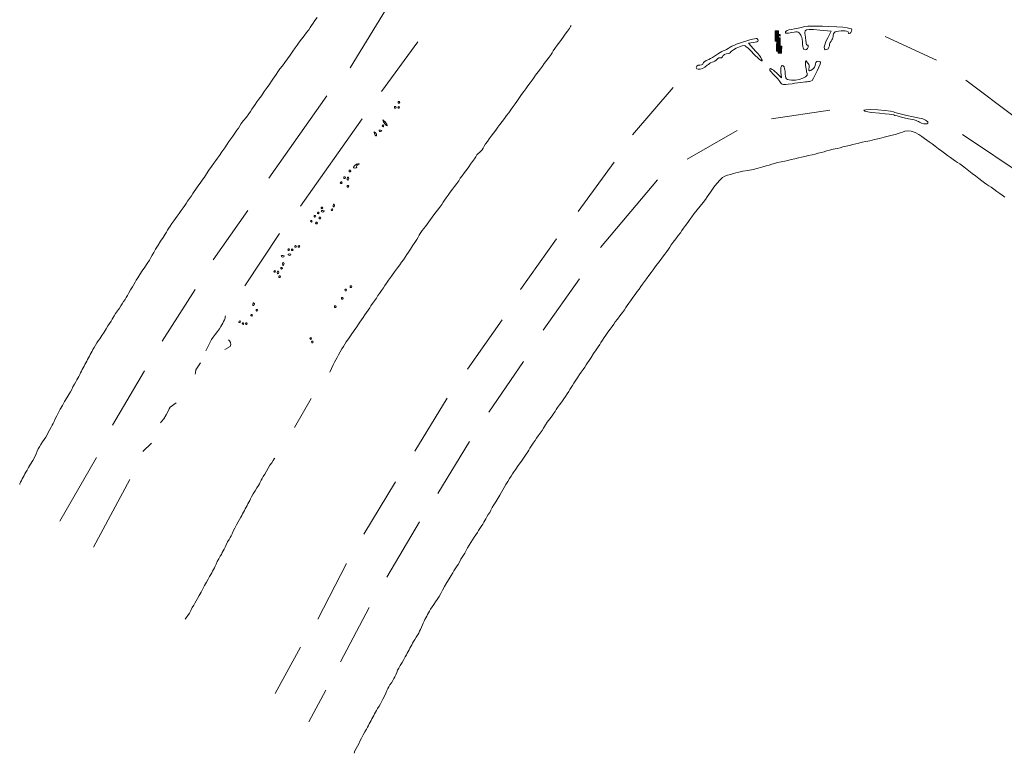
# Model space of a CAD drawing. Units: inches. Extents: x -11805 to 15974, y -19802 to 6145.
# Drawn here: x 4468 to 6320, y -16366 to -14985 of the extents above; entities that cross this region are included whole.
import ezdxf

# ---------------------------------------------------------------- set-up
doc = ezdxf.new("R2010")
doc.units = ezdxf.units.IN
doc.header["$MEASUREMENT"] = 0
for name, color, linetype, lineweight in [('RasterToVector-0-1', 9, 'Continuous', 9), ('RasterToVector-0-2', 7, 'Continuous', 9), ('RasterToVector-0-3', 7, 'Continuous', 9), ('X_Arch Site Plan_dwg', 8, 'Continuous', 9)]:
    doc.layers.add(name, color=color, linetype=linetype, lineweight=lineweight)

# ---------------------------------------------------------------- blocks, each defined once
blk = doc.blocks.new('X_Arch Site Plan_dwg-332739-OVERALL SITE PLAN')
at = {"layer": 'RasterToVector-0-3', "lineweight": 13}
for points in [[(2187.5, -21647.2), (2188.8, -21640.9), (2182.6, -21639.6), (2181.2, -21645.8)], [(2187.9, -21660.4), (2189.2, -21654.1), (2179.9, -21652.1), (2178.5, -21658.3)], [(2185.8, -21669.7), (2187.9, -21660.4), (2181.6, -21659), (2179.6, -21668.4)], [(2186.1, -21653.4), (2186.8, -21650.3), (2180.5, -21648.9), (2179.9, -21652.1)], [(2189.9, -21651), (2190.6, -21647.9), (2181.2, -21645.8), (2180.5, -21648.9)], [(2186.9, -21679.8), (2189, -21670.4), (2179.6, -21668.4), (2177.6, -21677.8)], [(2186.3, -21682.9), (2186.9, -21679.8), (2180.7, -21678.4), (2180, -21681.6)]]:
    blk.add_hatch(color=10, dxfattribs=at).paths.add_polyline_path(points, flags=0)
at = {"layer": 'RasterToVector-0-1', "color": 10, "lineweight": 13}
for p, q in [((1384.2, -21554.2), (1496.2, -21431.8)), ((1433.6, -21609), (1518.3, -21530.8)), ((1193.9, -21728.8), (1331.3, -21597.4)), ((1242.7, -21792), (1387.8, -21652.7)), ((2383.3, -21689.6), (2470, -21752)), ((1881.4, -21780.3), (1973.8, -21707.4)), ((1061.6, -21859.4), (1143.5, -21780.8)), ((2144.1, -21801), (2255, -21805.8)), ((2516.7, -21799.4), (2595, -21886.5)), ((1753.1, -21901.7), (1837.7, -21823.8)), ((1973.3, -21844.6), (2076.5, -21809.7)), ((1111, -21918.6), (1193.9, -21834.9)), ((1781.8, -21976.3), (1911.3, -21872.1)), ((2490.9, -21898.5), (2653.2, -22060.4)), ((938, -21991.2), (1017.9, -21907.8)), ((1618.4, -22024.9), (1703.3, -21944.8)), ((1646.1, -22108.4), (1731.5, -22026.9)), ((816.4, -22128.3), (894.6, -22039.4)), ((1492.2, -22153.3), (1574.1, -22074.4)), ((1151.4, -22198.4), (1192.6, -22151.2)), ((1515.9, -22240.2), (1598.3, -22159.1)), ((862.4, -22188.1), (881.4, -22175.8)), ((684.4, -22286.6), (774.8, -22182.2)), ((1365.2, -22285.5), (1444.1, -22199.6)), ((736.8, -22347.1), (828.8, -22235)), ((1392, -22372.2), (1469.3, -22287.7)), ((1240.9, -22420.3), (1318.2, -22335.1)), ((1267.7, -22508.4), (1348.2, -22417.8)), ((1125, -22560.6), (1198, -22468.5)), ((1151.9, -22647.9), (1224.5, -22557.8)), ((1019.7, -22682.7), (1083.4, -22606.3)), ((1071.3, -22747.3), (1114, -22695.2))]:
    blk.add_line(p, q, dxfattribs=at)
at = {"layer": 'RasterToVector-0-1', "color": 10, "lineweight": 13, "flags": 128}
for points in [[(1341.6, -21449.2), (1336.4, -21453.9), (1331.8, -21458.2), (1328.1, -21461.9), (1325, -21465.2), (1321.5, -21468.9), (1316.6, -21473.3), (1310.8, -21478.4), (1304.9, -21483.6), (1299.4, -21488.4), (1294.6, -21492.9), (1289.7, -21497.5), (1284.1, -21502.8), (1278, -21509), (1271.8, -21515.2), (1265.6, -21520.9), (1259.7, -21526.2), (1254.2, -21531), (1249.5, -21535.4), (1245.2, -21539.5), (1241.2, -21543.4), (1237.6, -21547.1), (1234.4, -21550.5), (1230.3, -21554.6), (1224.1, -21560.3), (1216.9, -21567.1), (1210.2, -21573.6), (1204.5, -21579.1), (1199.8, -21583.5), (1195.5, -21587.6), (1191.5, -21591.6), (1187.9, -21595.2), (1184.7, -21598.6), (1180.6, -21602.6), (1174.7, -21607.8), (1168.3, -21613.2), (1163, -21617.9), (1159.3, -21621.7), (1156.2, -21625), (1152.6, -21628.7), (1147.9, -21633.1), (1142.7, -21637.8), (1138, -21642.2), (1133.7, -21646.3), (1129.2, -21651), (1123.6, -21656.8), (1117, -21663.2), (1111, -21668.8), (1106.7, -21673), (1102.9, -21676.8), (1098.1, -21681.3), (1092.2, -21686.5), (1086.2, -21692.1), (1080.5, -21697.9), (1075.5, -21703.4), (1070.5, -21708.4), (1065.2, -21713.2), (1059.8, -21718), (1055.2, -21722.3), (1051.5, -21726), (1048.5, -21729.4), (1044.9, -21733), (1040.3, -21737.3), (1035.7, -21741.6), (1032.1, -21745.2), (1029.1, -21748.6), (1025.4, -21752.3), (1020.8, -21756.6), (1015.6, -21761.3), (1010.8, -21765.7), (1007.2, -21769.4), (1003.5, -21773.1), (998.9, -21777.4), (994.3, -21781.7), (990.8, -21785.3), (988.4, -21788.2), (985.9, -21791.2), (982.4, -21794.8), (977.5, -21799.8), (971.4, -21805.9), (965.2, -21812.6), (959.4, -21818.9), (954.6, -21824.3), (950.8, -21828.6), (947.6, -21832.5), (943.8, -21837.1), (938.7, -21842.5), (932.8, -21848.2), (926.7, -21853.9), (921.1, -21859.8), (916.3, -21865.1), (912.5, -21869.3), (909.5, -21872.6), (906.5, -21876), (902.9, -21880.1), (898.6, -21885), (894.4, -21889.9), (890.8, -21894), (887.8, -21897.4), (884.8, -21900.6), (881.4, -21904.2), (878, -21907.7), (874.9, -21911), (871.3, -21914.7), (866.7, -21919), (862.1, -21923.3), (858.7, -21926.9), (856.2, -21929.8), (853.8, -21932.7), (851, -21935.8), (847.5, -21939.5), (843.4, -21943.5), (839, -21948.1), (834.1, -21953.4), (828.7, -21959.1), (823.8, -21964), (820.3, -21967.7), (817.2, -21971), (813.8, -21974.6), (810.3, -21978.2), (807.5, -21981.3), (805.1, -21984.2), (802.9, -21987), (800.6, -21989.8), (798.4, -21992.5), (796.2, -21995.3), (793.9, -21998.1), (791.7, -22000.9), (789.4, -22003.7), (787.2, -22006.5), (785, -22009.3), (782.7, -22012.1), (780.5, -22014.8), (778.2, -22017.6), (776, -22020.4), (773.8, -22023.2), (771.5, -22026), (769.3, -22028.8), (766.9, -22031.7), (764.1, -22034.9), (760.5, -22039), (756.9, -22043.5), (753.7, -22047.7), (750.6, -22051.5), (746.8, -22055.8), (742, -22061.2), (736.3, -22067.5), (730.7, -22073.8), (725.6, -22079.8), (721, -22085.4), (716.6, -22090.9), (712.8, -22096), (709.7, -22100.3), (707.2, -22103.6), (704.9, -22106.6), (702, -22109.8), (698.5, -22113.9), (694.8, -22118.4), (691.7, -22122.6), (688.6, -22126.4), (685, -22130.1), (681, -22134), (677, -22138), (673.4, -22141.7), (670.5, -22145.4), (667.9, -22149.3), (665.1, -22153.7), (661.3, -22158.8), (656.2, -22164.8), (650.7, -22170.9), (645.9, -22176.3), (642.1, -22180.5), (639.2, -22183.8), (636.9, -22186.7), (634.6, -22189.4), (632.4, -22192.2), (630.1, -22195), (627.9, -22197.8), (625.8, -22200.5), (624.2, -22202.8), (623.3, -22204.3)], [(1236.4, -22108.8), (1245.5, -22097), (1249.1, -22092.5), (1252.3, -22088.3), (1255.4, -22084.4), (1259, -22080.2), (1263.3, -22075.3), (1267.5, -22070.4), (1271.2, -22066.3), (1274.3, -22062.9), (1277.8, -22059.1), (1282.9, -22054.1), (1289.5, -22047.7), (1296.7, -22040.8), (1302.9, -22035.1), (1307, -22031), (1310.2, -22027.6), (1313.8, -22024), (1317.8, -22020), (1321.9, -22016), (1326.1, -22012), (1330.1, -22008.1), (1333.7, -22004.4), (1336.7, -22001.1), (1340.3, -21997.5), (1344.9, -21993.2), (1349.5, -21988.9), (1353.2, -21985.1), (1356.9, -21981.4), (1361.5, -21977.1), (1366.1, -21972.8), (1369.8, -21969.1), (1373.4, -21965.3), (1378.5, -21960.3), (1385.1, -21953.8), (1392.5, -21946.9), (1399.2, -21940.8), (1404.6, -21935.9), (1408.9, -21931.8), (1413.1, -21927.8), (1417.2, -21923.7), (1421.4, -21919.7), (1425.5, -21915.6), (1429.9, -21911), (1434.9, -21905.7), (1440.3, -21900), (1445.1, -21895.1), (1448.6, -21891.5), (1451.1, -21888.5), (1453.8, -21885.4), (1458.4, -21881), (1465.7, -21874.5), (1474.1, -21866.9), (1481.6, -21860), (1488, -21854.1), (1493.9, -21848.8), (1499.4, -21844), (1504, -21839.6), (1507.7, -21835.9), (1510.7, -21832.6), (1514.3, -21829), (1519, -21824.6), (1524.2, -21819.9), (1529.1, -21815.4), (1533.9, -21811), (1539.2, -21806.3), (1543.9, -21801.9), (1547.7, -21798.1), (1551.9, -21794), (1557.7, -21788.9), (1563.6, -21783.8), (1567.8, -21779.7), (1571.6, -21775.9), (1576.2, -21771.6), (1580.8, -21767.3), (1584.3, -21763.8), (1586.8, -21760.9), (1589.4, -21758.7), (1592.5, -21757.1), (1595.5, -21755.5), (1598.1, -21753.4), (1600.5, -21750.6), (1603.4, -21747.4), (1606.9, -21743.8), (1610.9, -21739.9), (1615.2, -21735.8), (1619.9, -21731.4), (1625.3, -21726.6), (1630.6, -21721.8), (1635.4, -21717.4), (1640.3, -21712.9), (1645.6, -21708.1), (1651, -21703.3), (1655.8, -21698.9), (1660.7, -21694.4), (1666, -21689.6), (1671.3, -21684.8), (1676, -21680.5), (1679.6, -21676.8), (1682.7, -21673.5), (1686.2, -21669.9), (1691, -21665.5), (1696.2, -21660.8), (1701.1, -21656.3), (1705.9, -21651.8), (1711.1, -21647.1), (1715.9, -21642.7), (1719.6, -21639), (1723.9, -21634.9), (1729.7, -21629.8), (1735.5, -21624.7), (1739.9, -21620.5), (1744.3, -21616.4), (1750.1, -21611.3), (1755.9, -21606.2), (1759.9, -21602.3), (1762.5, -21599.3), (1765.1, -21596.2), (1769.1, -21592.3), (1774.9, -21587.2), (1780.8, -21582.1), (1785, -21578), (1788.8, -21574.3), (1793.5, -21569.9), (1798.7, -21565.2), (1803.2, -21560.9), (1806.3, -21557.7), (1807.7, -21555.9)], [(2546.6, -22029.5), (2542.5, -22025.3), (2538.4, -22021), (2534, -22016.3), (2529.3, -22011.1), (2524.9, -22006.3), (2521.3, -22002.8), (2518, -21999.7), (2514.3, -21996), (2509.9, -21991.4), (2505.1, -21986), (2499.9, -21980), (2494.7, -21974), (2489.4, -21967.9), (2484.3, -21962), (2479.4, -21956.6), (2475.1, -21951.9), (2471.4, -21948.3), (2468.1, -21945.2), (2464.5, -21941.7), (2460.1, -21936.9), (2455.4, -21931.7), (2450.9, -21926.9), (2446.4, -21922), (2441.6, -21916.5), (2436.4, -21910.6), (2431.3, -21904.8), (2426.9, -21900), (2423.1, -21896.3), (2419.4, -21892.6), (2415, -21887.9), (2410.1, -21882.6), (2404.3, -21877.8), (2397.5, -21874.1), (2391, -21872.1), (2385.6, -21871.9), (2380.9, -21872.4), (2376.4, -21873.1), (2372.2, -21873.8), (2367.2, -21874.3), (2360.6, -21874.5), (2353.1, -21874.7), (2345.2, -21875.1), (2336.3, -21875.8), (2326.6, -21876.4), (2317.5, -21876.6), (2309.8, -21876.6), (2303, -21876.8), (2296.5, -21877), (2290.4, -21877.3), (2284.7, -21877.7), (2278.6, -21878), (2271.7, -21878.2), (2265.2, -21878.4), (2259.9, -21878.9), (2254.2, -21879.3), (2246.8, -21879.3), (2239.4, -21879.4), (2233.8, -21879.8), (2229, -21880.4), (2223.5, -21880.8), (2217.6, -21881.2), (2211.8, -21881.6), (2205.7, -21881.9), (2198.8, -21882), (2191.8, -21882.1), (2185.6, -21882.4), (2179.4, -21882.7), (2172.4, -21882.9), (2165.4, -21883), (2159.2, -21883.3), (2153, -21883.6), (2146, -21883.7), (2139, -21883.8), (2133, -21884.1), (2127.8, -21884.6), (2122.7, -21885.2), (2117, -21885.7), (2110.2, -21886.3), (2101.5, -21887.1), (2091.6, -21887.6), (2081.5, -21887.6), (2072, -21887.3), (2064.2, -21887.2), (2058.6, -21887.7), (2053.8, -21888.2), (2048.3, -21888.7), (2042.4, -21889), (2037, -21889.6), (2032.3, -21891.2), (2026.8, -21894.8), (2019.6, -21900.5), (2012.6, -21906.3), (2007.9, -21910.7), (2004.6, -21914.2), (2001, -21917.8), (1997, -21921.8), (1992.6, -21925.9), (1987.3, -21930.7), (1980.7, -21936.3), (1973.6, -21942.2), (1967, -21947.8), (1961.5, -21952.7), (1956.6, -21957.2), (1951.8, -21961.7), (1946.5, -21966.4), (1941.8, -21970.8), (1938.1, -21974.5), (1934.5, -21978.2), (1929.6, -21982.6), (1923.8, -21987.7), (1918, -21992.8), (1913.1, -21997.3), (1909.6, -22000.9), (1906.5, -22004.2), (1902.9, -22007.9), (1898.2, -22012.3), (1892.8, -22017.1), (1886.9, -22022.3), (1880.9, -22027.4), (1875.5, -22032.3), (1870.6, -22036.7), (1865.8, -22041.2), (1860.4, -22046), (1855.1, -22050.8), (1850.4, -22055.2), (1846.1, -22059.3), (1842, -22063.3), (1837.8, -22067.3), (1833.6, -22071.4), (1828.8, -22075.8), (1823.5, -22080.5), (1818.2, -22085.3), (1813.5, -22089.6), (1809.9, -22093.3), (1806.8, -22096.7), (1803.3, -22100.3), (1798.4, -22104.8), (1792.6, -22109.8), (1786.8, -22114.9), (1781.9, -22119.4), (1778.3, -22123.1), (1774.6, -22126.8), (1769.9, -22131.2), (1764.6, -22135.9), (1759.9, -22140.3), (1755.6, -22144.4), (1751.6, -22148.3), (1748.1, -22152), (1745, -22155.3), (1741.4, -22159), (1736.5, -22164), (1730.4, -22170), (1724.4, -22176.1), (1719.5, -22181), (1715.9, -22184.8), (1712.8, -22188.1), (1709.3, -22191.7), (1705.3, -22195.7), (1701.1, -22199.7), (1697, -22203.7), (1692.9, -22207.6), (1689.4, -22211.2), (1686.4, -22214.5), (1683.5, -22217.7), (1680.1, -22221.3), (1676.6, -22224.8), (1673.7, -22228.1), (1670.7, -22231.3), (1667.2, -22235), (1663.1, -22238.9), (1658.9, -22243), (1654.1, -22247.4), (1648.9, -22252.1), (1644.2, -22256.5), (1640.8, -22260), (1638.3, -22263), (1635.7, -22266), (1631.7, -22269.9), (1625.9, -22275), (1620.1, -22280.1), (1616, -22284), (1613.4, -22287), (1611, -22290), (1607.5, -22293.5), (1602.9, -22297.9), (1598.3, -22302.2), (1594.6, -22305.9), (1591, -22309.6), (1586.3, -22313.9), (1581.7, -22318.2), (1578.3, -22321.8), (1575.8, -22324.7), (1573.3, -22327.7), (1569.9, -22331.3), (1564.8, -22336.3), (1558.2, -22342.8), (1551, -22349.6), (1544.8, -22355.3), (1540.7, -22359.4), (1537.5, -22362.8), (1533.9, -22366.5), (1529.9, -22370.5), (1525.6, -22375), (1521.3, -22380), (1517, -22384.9), (1513.4, -22389.1), (1510.2, -22393), (1506.4, -22397.6), (1501.5, -22403), (1496.1, -22408.3), (1491.4, -22413.2), (1487.5, -22417.9), (1484.3, -22422.1), (1481.3, -22425.8), (1477.8, -22429.5), (1474.4, -22433), (1471.5, -22436.2), (1469.2, -22439.1), (1466.8, -22441.9), (1464, -22445.1), (1460.6, -22448.7), (1457.1, -22452.2), (1454.2, -22455.5), (1451.2, -22458.7), (1447.7, -22462.3), (1443.7, -22466.3), (1439.5, -22470.3), (1435.3, -22474.4), (1431.2, -22478.8), (1427.5, -22483.4), (1424.2, -22487.7), (1420.5, -22491.9), (1415.8, -22496.8), (1410.9, -22502.1), (1407.2, -22506.8), (1404, -22510.6), (1400.5, -22514.2), (1397.1, -22517.8), (1394.1, -22521), (1391.2, -22524.4), (1387.4, -22528.6), (1382.5, -22533.9), (1376.9, -22540.2), (1371.2, -22546.5), (1366.2, -22552.5), (1361.6, -22558), (1357.2, -22563.1), (1352.9, -22567.6), (1348.8, -22571.7), (1344.6, -22575.7), (1340.6, -22579.7), (1337.1, -22583.3), (1334.2, -22586.5), (1331.9, -22589.3), (1329.6, -22592.1), (1327.4, -22594.9), (1325.2, -22597.7), (1322.9, -22600.5), (1320.7, -22603.3), (1318.4, -22606.2), (1316.1, -22609.4), (1313.6, -22613.2), (1311.2, -22617), (1308.8, -22620.2), (1306.4, -22623.2), (1303.6, -22626.4), (1300.2, -22629.9), (1296.7, -22633.5), (1293.9, -22636.7), (1291.5, -22639.5), (1289.3, -22642.3), (1287.1, -22645.1), (1284.8, -22647.9), (1282.6, -22650.7), (1280.3, -22653.5), (1278.1, -22656.2), (1275.7, -22659.1), (1272.9, -22662.4), (1269.2, -22666.5), (1265, -22671.4), (1260.8, -22676.3), (1257.1, -22680.5), (1254.1, -22684.3), (1251.5, -22688.1), (1249.1, -22691.9), (1246.7, -22695.2), (1244.4, -22698.1), (1241.5, -22701.3), (1238.1, -22704.9), (1234.7, -22708.4), (1231.8, -22711.6), (1229.5, -22714.5), (1227, -22717.9), (1223.9, -22722.1), (1220.2, -22727.2), (1216.4, -22732.2), (1213.2, -22736.5), (1210.2, -22740.2), (1206.7, -22743.9), (1203.3, -22747.4), (1200.5, -22750.6), (1198.1, -22753.5), (1195.9, -22756.3), (1193.6, -22759), (1191.4, -22761.8), (1189.1, -22764.6), (1186.9, -22767.4), (1184.7, -22770.2), (1182.4, -22773), (1180.2, -22775.8), (1177.8, -22778.6), (1175, -22781.9), (1171.3, -22786), (1167.1, -22791), (1162.7, -22796.4), (1158.8, -22801.5), (1155.7, -22805.8), (1152.6, -22809.7), (1149.1, -22813.7), (1146.1, -22817.8), (1144, -22821.9)], [(1015.6, -22024.9), (1027.2, -22009.4), (1030.1, -22006.2), (1033.8, -22002.4), (1038.4, -21998.1), (1043.6, -21993.4), (1048.3, -21989), (1051.8, -21985.5), (1054.3, -21982.5), (1056.5, -21979.8), (1058.7, -21977), (1060.9, -21974.2), (1062.6, -21971.4), (1063.6, -21968.9), (1064.1, -21967.4)], [(1050.7, -22029.2), (1062.1, -22025.6), (1063.9, -22022.2), (1063.8, -22018.1), (1062.6, -22014.6), (1061.5, -22012.7)], [(1001.5, -22044.8), (989.9, -22056.3), (988.1, -22061.6), (987.5, -22064.1)], [(941.5, -22110.3), (929.4, -22116), (926.6, -22118.7), (923.7, -22122.7), (919.3, -22128.5), (913.3, -22135), (908.1, -22139.6), (905.7, -22141.4)], [(880.4, -22512.8), (890.7, -22503.4), (893.9, -22498.8), (897.5, -22494.2), (901.1, -22490.1), (904, -22486.8), (907, -22483.4), (910.7, -22479.3), (914.9, -22474.3), (919.4, -22468.8), (923.9, -22463.3), (928.3, -22457.7), (932.8, -22452.2), (937.1, -22447.2), (940.7, -22443.1), (943.6, -22439.8), (945.9, -22437), (948.2, -22434.2), (950.4, -22431.4), (952.7, -22428.6), (954.9, -22425.7), (957.4, -22422.4), (960.4, -22418.2), (964.1, -22413.7), (967.6, -22409.6), (970.5, -22406.4), (972.8, -22403.5), (975.1, -22400.7), (977.3, -22397.8), (979.8, -22394.5), (982.8, -22390.3), (986.5, -22385.8), (990, -22381.8), (992.9, -22378.5), (995.3, -22375.5), (997.7, -22372.2), (1000.8, -22367.9), (1004.7, -22362.8), (1009, -22357.4), (1013.3, -22352.4), (1016.9, -22348.3), (1019.8, -22345), (1022.1, -22342.2), (1024.4, -22339.4), (1026.6, -22336.6), (1028.8, -22333.8), (1031.1, -22331), (1033.3, -22328.2), (1035.6, -22325.5), (1037.8, -22322.7), (1040.1, -22319.9), (1042.3, -22317.1), (1044.6, -22314.2), (1047.1, -22310.8), (1050.8, -22306.2), (1055.6, -22301), (1060.3, -22296.1), (1063.8, -22292.5), (1066.3, -22289.6), (1068.5, -22286.8), (1070.7, -22284), (1073.1, -22281.1), (1076, -22277.8), (1079.6, -22273.7), (1083.9, -22268.8), (1088.2, -22263.8), (1092.5, -22259.3), (1096.5, -22255.3), (1100, -22251.8), (1102.6, -22249.2), (1104.2, -22247.8)]]:
    blk.add_lwpolyline(points, dxfattribs=at)
at = {"layer": 'RasterToVector-0-2', "color": 10, "lineweight": 13, "flags": 128}
for points in [[(1463.3, -21635.9), (1462.8, -21634.3), (1462, -21634), (1461.2, -21634), (1460.5, -21634.4), (1460.1, -21635.2), (1460.2, -21636), (1460.6, -21636.7), (1461.4, -21637.1), (1462.2, -21637)], [(1455, -21643.9), (1454.5, -21642.4), (1453.8, -21642), (1452.9, -21642), (1452.2, -21642.5), (1451.9, -21643.2), (1451.9, -21644), (1452.3, -21644.7), (1453.1, -21645.1), (1453.9, -21645.1)], [(1461.2, -21645.2), (1460.7, -21643.7), (1460, -21643.3), (1459.2, -21643.4), (1458.5, -21643.8), (1458.1, -21644.6), (1458.1, -21645.4), (1458.6, -21646.1), (1459.3, -21646.5), (1460.2, -21646.4)], [(2120.2, -21648.1), (2126.5, -21647.5), (2132.3, -21647), (2137.4, -21646.7), (2141.5, -21646.6), (2144.4, -21646.8), (2145.7, -21647.1), (2147.3, -21648.9), (2147.6, -21650.6), (2146.6, -21652), (2144.6, -21653), (2141.6, -21653.5), (2137.8, -21653.4), (2129, -21652.5), (2139.5, -21670.4), (2142.2, -21675.2), (2144.5, -21679.6), (2146.2, -21683.5), (2147.3, -21686.7), (2147.8, -21688.9), (2147.4, -21690), (2146.4, -21689.8), (2144.7, -21688.4), (2142.5, -21686), (2140, -21682.6), (2137.2, -21678.6), (2134.3, -21674), (2131.4, -21669.3), (2128.5, -21665), (2125.8, -21661.2), (2123.4, -21658.3), (2121.5, -21656.3), (2120.1, -21655.5), (2116.1, -21655.4), (2110.5, -21656.2), (2104.3, -21657.6), (2098.6, -21659.4), (2094.3, -21661.3), (2092.4, -21662.9), (2092, -21663.6), (2090.1, -21664.5), (2087.2, -21664.6), (2083.7, -21664.1), (2080.1, -21664.6), (2077.3, -21666.2), (2075.5, -21668.3), (2073.7, -21669.7), (2072.8, -21669.9), (2072, -21669.9), (2070.6, -21669.1), (2068.4, -21669.2), (2065.7, -21670.3), (2063, -21672.3), (2060, -21673.8), (2057.2, -21674.4), (2055, -21674.3), (2051.5, -21675.3), (2049.3, -21676.2), (2047, -21677.3), (2044.7, -21678.5), (2039.5, -21681.1), (2034.4, -21682.7), (2029.8, -21683.2), (2026.2, -21682.7), (2023.9, -21681.1), (2023.6, -21678.6), (2024.9, -21676.5), (2027.5, -21675.3), (2030.8, -21675.4), (2034, -21675.6), (2036.5, -21675), (2038.9, -21671.8), (2041.3, -21670.4), (2044.3, -21669.5), (2046.4, -21669.1), (2049.4, -21668.3), (2052.9, -21667.2), (2056.9, -21665.8), (2061, -21664.3), (2065.2, -21662.7), (2069.3, -21661.1), (2073.1, -21659.7), (2076.5, -21658.6), (2079.3, -21657.7), (2081.4, -21657.2), (2083.4, -21657.2), (2085.9, -21656.5), (2089.1, -21655.1), (2093.2, -21653.2), (2097, -21652.1), (2101.9, -21651), (2107.6, -21649.9), (2113.8, -21649)], [(2236.1, -21642.1), (2238.9, -21642.1), (2244.2, -21642.8), (2251.8, -21644.1), (2261.1, -21645.9), (2271.6, -21648.2), (2283, -21650.9), (2297.7, -21654.5), (2308.7, -21657.4), (2316.5, -21659.8), (2321.3, -21661.9), (2323.8, -21663.6), (2324.3, -21665.4), (2323.3, -21667.7), (2321.7, -21669.7), (2319.8, -21670.9), (2318.1, -21671.1), (2317.5, -21670.8), (2317.1, -21670.3), (2316.8, -21667.6), (2314, -21665.6), (2311.4, -21664.8), (2308.2, -21664), (2304.3, -21663.3), (2299.2, -21662.7), (2295.4, -21662.6), (2292.7, -21663.1), (2290.7, -21664.2), (2289.2, -21666.2), (2288, -21669), (2287.2, -21671.1), (2286.2, -21673.1), (2285.1, -21675), (2283.9, -21676.7), (2281.8, -21678.9), (2279.9, -21680.8), (2278.2, -21683.6), (2277.1, -21686.6), (2275.9, -21689.3), (2273.6, -21691.5), (2270.9, -21692.6), (2268.1, -21692.4), (2266.9, -21690.6), (2267.3, -21687.4), (2269.1, -21683), (2272.3, -21677.6), (2276.9, -21671.2), (2285.6, -21660.3), (2265.1, -21654.2), (2253.5, -21650.9), (2245.6, -21649.1), (2240.5, -21648.8), (2237.7, -21650.3), (2236.4, -21653.6), (2236.1, -21658.9), (2236, -21661.7), (2235.8, -21664.6), (2235.7, -21667.3), (2235.5, -21669.7), (2235.3, -21671.6), (2235.1, -21674.1), (2235.4, -21676), (2236.3, -21677.3), (2237.5, -21677.8), (2237.8, -21678.4), (2237.3, -21681.3), (2235.7, -21683.6), (2233.6, -21685.1), (2231.4, -21685.3), (2229, -21684), (2228.1, -21682.7), (2227.7, -21680.9), (2227.8, -21678.1), (2228.3, -21674), (2229.1, -21668.3), (2229.3, -21666.1), (2229.3, -21663.7), (2229.1, -21661.2), (2228.7, -21658.8), (2228.1, -21656.5), (2227.4, -21654.5), (2226.2, -21652.1), (2224.7, -21650.4), (2222.8, -21649.3), (2220.3, -21648.7), (2216.9, -21648.5), (2212.3, -21648.7), (2209.1, -21648.8), (2206.2, -21648.7), (2203.8, -21648.4), (2200.9, -21647.4), (2200.7, -21646.7), (2201.3, -21645), (2202.7, -21643.8), (2204.9, -21643), (2208.2, -21642.6), (2212.9, -21642.6), (2219, -21642.8), (2222.5, -21643), (2226, -21643), (2229.2, -21642.9), (2232.1, -21642.8)], [(1425.6, -21673.5), (1425.2, -21672), (1424.4, -21671.6), (1423.6, -21671.7), (1422.9, -21672.1), (1422.5, -21672.9), (1422.6, -21673.7), (1423, -21674.4), (1423.7, -21674.8), (1424.6, -21674.7)], [(1431.6, -21674.6), (1431.6, -21671.8), (1430.1, -21668.6), (1429, -21666.8), (1427.2, -21664.2), (1426.1, -21662.7), (1425.5, -21662.2), (1426.1, -21664.9), (1427.2, -21668), (1427.9, -21670), (1428.8, -21671.7), (1430.4, -21674.1)], [(1408.4, -21689.5), (1408.8, -21686), (1407.5, -21683.5), (1405.7, -21681.1), (1405.3, -21680.9), (1405.1, -21681.5), (1405.4, -21684.8), (1406.2, -21687.7), (1407.2, -21689.4)], [(1419.3, -21682.5), (1420, -21681.6), (1419.9, -21681.1), (1417.7, -21680), (1415.8, -21679.9), (1415.2, -21680.1), (1414.9, -21680.5), (1414.9, -21681), (1415.7, -21682.2), (1417.1, -21682.9)], [(2226.2, -21714.6), (2226.8, -21710.3), (2227.4, -21707.5), (2227.9, -21706.2), (2228.7, -21706.2), (2230.9, -21710.1), (2231.6, -21712), (2232.1, -21714), (2232.4, -21716), (2232.1, -21719.6), (2230.9, -21721.9), (2230.4, -21723.9), (2230.6, -21724.6), (2231, -21725.2), (2231.7, -21725.5), (2234.1, -21725.5), (2236.8, -21724.5), (2239.5, -21722.8), (2241.8, -21720.5), (2243.7, -21717.9), (2244.7, -21715.1), (2245.9, -21712.7), (2248, -21711.2), (2250.5, -21711), (2252.8, -21711.9), (2254.3, -21713.2), (2254.7, -21713.9), (2254.7, -21714.6), (2253.3, -21717.1), (2249.9, -21722.1), (2245.4, -21728.5), (2240.6, -21735.1), (2236.1, -21740.9), (2232.9, -21744.9), (2229.6, -21745.3), (2227.7, -21745.2), (2225.4, -21745.1), (2223, -21744.9), (2219.9, -21744.6), (2215.8, -21744.3), (2210.9, -21744), (2205.6, -21743.7), (2200, -21743.5), (2194.6, -21743.3), (2187.2, -21742.9), (2181.8, -21742.5), (2178.1, -21741.7), (2175.8, -21740.6), (2174.3, -21738.9), (2173.4, -21736.7), (2172.6, -21734.7), (2171.4, -21732.2), (2169.8, -21729.3), (2168, -21726.2), (2166, -21723.1), (2163.9, -21720), (2162, -21717.1), (2160.5, -21714.4), (2159.4, -21712), (2158.7, -21710), (2158.6, -21708.5), (2159, -21707.6), (2160, -21707.6), (2163.2, -21709.7), (2165.2, -21711.7), (2167.3, -21714.2), (2169.5, -21717.2), (2177.2, -21728.4), (2178, -21717.8), (2178.7, -21712.9), (2179.8, -21709.2), (2181.2, -21706.8), (2182.8, -21705.9), (2184.3, -21706.8), (2185.7, -21709.4), (2186.2, -21712.8), (2186.2, -21715.2), (2186.1, -21717.8), (2185.8, -21720.6), (2185.4, -21723.3), (2184.9, -21727.2), (2184.9, -21730), (2185.8, -21732.1), (2187.6, -21733.7), (2190.6, -21735.1), (2195, -21736.5), (2202, -21737.9), (2209.4, -21738), (2216.4, -21737.1), (2222, -21735.4), (2225.6, -21733), (2226.3, -21730), (2225.7, -21726.4), (2225.7, -21723.8), (2225.7, -21720.9), (2225.9, -21717.8)], [(1347.9, -21745.1), (1347.5, -21743.5), (1346.7, -21743.2), (1345.9, -21743.2), (1345.2, -21743.6), (1344.8, -21744.4), (1344.9, -21745.2), (1345.3, -21745.9), (1346, -21746.3), (1346.9, -21746.2)], [(1363.8, -21735.9), (1365.7, -21735.4), (1366, -21735.1), (1366, -21734.8), (1363.5, -21734.1), (1360.9, -21734.5), (1358.1, -21735.7), (1355.4, -21737.8), (1354.6, -21738.7), (1354.3, -21739.5), (1354.6, -21740.1), (1356.9, -21741), (1359.1, -21741.1), (1359.8, -21740.9), (1360.3, -21740.5), (1360.6, -21740), (1360.4, -21738.6), (1361.1, -21737.2)], [(1327.6, -21763.6), (1327.1, -21762), (1326.3, -21761.7), (1325.5, -21761.7), (1324.8, -21762.1), (1324.4, -21762.9), (1324.5, -21763.7), (1324.9, -21764.4), (1325.7, -21764.8), (1326.5, -21764.7)], [(1335.9, -21755.5), (1335.4, -21754), (1334.6, -21753.6), (1333.8, -21753.7), (1333.1, -21754.1), (1332.7, -21754.9), (1332.8, -21755.7), (1333.2, -21756.4), (1334, -21756.8), (1334.8, -21756.7)], [(1340.3, -21760.3), (1341.7, -21757.6), (1341.2, -21756.1), (1340.7, -21755.6), (1340.2, -21755.4), (1339.8, -21755.6), (1338.6, -21757.8), (1338.5, -21759.7), (1338.7, -21760.2), (1339.1, -21760.6)], [(1338.7, -21772.5), (1338.2, -21771), (1337.5, -21770.6), (1336.7, -21770.7), (1336, -21771.1), (1335.6, -21771.8), (1335.6, -21772.7), (1336.1, -21773.4), (1336.8, -21773.7), (1337.7, -21773.7)], [(1283, -21803), (1282.5, -21801.5), (1281.8, -21801.1), (1281, -21801.1), (1280.3, -21801.6), (1279.9, -21802.3), (1279.9, -21803.2), (1280.4, -21803.8), (1281.1, -21804.2), (1281.9, -21804.2)], [(1304.4, -21804.9), (1305.8, -21802.2), (1305.3, -21800.7), (1304.9, -21800.2), (1304.4, -21800), (1303.9, -21800.2), (1302.8, -21802.4), (1302.7, -21804.3), (1302.9, -21804.8), (1303.3, -21805.2)], [(1258.8, -21823.9), (1258.4, -21822.4), (1257.6, -21822), (1256.8, -21822.1), (1256.1, -21822.5), (1255.7, -21823.3), (1255.8, -21824.1), (1256.2, -21824.8), (1256.9, -21825.2), (1257.8, -21825.1)], [(1267.1, -21815.9), (1266.6, -21814.4), (1265.9, -21814), (1265.1, -21814.1), (1264.4, -21814.5), (1264, -21815.2), (1264, -21816.1), (1264.5, -21816.8), (1265.2, -21817.1), (1266.1, -21817.1)], [(1274.7, -21811), (1274.2, -21809.5), (1273.5, -21809.1), (1272.7, -21809.2), (1272, -21809.6), (1271.6, -21810.3), (1271.6, -21811.2), (1272.1, -21811.9), (1272.8, -21812.2), (1273.7, -21812.2)], [(1275.8, -21821.1), (1275.3, -21819.6), (1274.6, -21819.2), (1273.8, -21819.2), (1273.1, -21819.7), (1272.7, -21820.4), (1272.7, -21821.2), (1273.2, -21821.9), (1273.9, -21822.3), (1274.8, -21822.3)], [(1283.6, -21810.2), (1284.3, -21809.3), (1284.2, -21808.8), (1282, -21807.7), (1280.1, -21807.6), (1279.5, -21807.8), (1279.2, -21808.2), (1279.2, -21808.7), (1280, -21809.9), (1281.4, -21810.6)], [(1301.1, -21810.2), (1300.6, -21808.7), (1299.9, -21808.3), (1299, -21808.3), (1298.4, -21808.8), (1298, -21809.5), (1298, -21810.3), (1298.5, -21811), (1299.2, -21811.4), (1300, -21811.4)], [(2317.3, -21818.2), (2321.3, -21818), (2330.8, -21819.6), (2343.2, -21822.5), (2356, -21825.9), (2366.4, -21829.3), (2371.8, -21831.9), (2374.1, -21833.4), (2378.7, -21835.8), (2385.5, -21839.1), (2394.8, -21843.2), (2406.4, -21848.3), (2420.5, -21854.3), (2423.2, -21855.6), (2425.7, -21857.1), (2427.9, -21858.6), (2429.6, -21860.2), (2431.2, -21862.9), (2430.8, -21864.9), (2429.1, -21865.8), (2426.5, -21865.8), (2423.3, -21864.8), (2419.6, -21862.9), (2415.8, -21860.1), (2414.2, -21858.8), (2412.4, -21857.5), (2410.4, -21856.2), (2408.6, -21855), (2406.8, -21854.1), (2396.9, -21849.9), (2389.2, -21846.5), (2382.3, -21843.4), (2376.8, -21840.8), (2372.9, -21838.9), (2371.2, -21837.7), (2367.7, -21836.2), (2363, -21834.7), (2355.7, -21832.5), (2345.3, -21829.3), (2331.4, -21825.2), (2327.5, -21823.9), (2324.1, -21822.7), (2321.2, -21821.4), (2319, -21820.2)], [(1267.5, -21829.1), (1267.1, -21827.6), (1266.3, -21827.2), (1265.5, -21827.2), (1264.8, -21827.7), (1264.4, -21828.4), (1264.5, -21829.3), (1264.9, -21829.9), (1265.6, -21830.3), (1266.5, -21830.3)], [(1220.5, -21864.7), (1220.1, -21863.2), (1219.3, -21862.8), (1218.5, -21862.9), (1217.8, -21863.3), (1217.4, -21864.1), (1217.5, -21864.9), (1217.9, -21865.6), (1218.6, -21866), (1219.5, -21865.9)], [(1193.4, -21879.1), (1194.1, -21878.1), (1194, -21877.6), (1191.8, -21876.5), (1189.9, -21876.4), (1189.3, -21876.6), (1189, -21877), (1189, -21877.5), (1189.8, -21878.8), (1191.2, -21879.5)], [(1206.6, -21878.6), (1207.3, -21877.7), (1207.2, -21877.2), (1205, -21876.1), (1203.1, -21876), (1202.5, -21876.2), (1202.2, -21876.6), (1202.2, -21877.1), (1203, -21878.3), (1204.3, -21879)], [(1206.7, -21868.3), (1206.2, -21866.8), (1205.4, -21866.4), (1204.6, -21866.4), (1203.9, -21866.9), (1203.5, -21867.6), (1203.6, -21868.4), (1204, -21869.1), (1204.8, -21869.5), (1205.6, -21869.5)], [(1212.9, -21869.6), (1212.4, -21868.1), (1211.7, -21867.7), (1210.9, -21867.8), (1210.2, -21868.2), (1209.8, -21869), (1209.8, -21869.8), (1210.3, -21870.5), (1211, -21870.9), (1211.9, -21870.8)], [(1226.8, -21866.1), (1226.3, -21864.6), (1225.6, -21864.2), (1224.7, -21864.2), (1224, -21864.7), (1223.7, -21865.4), (1223.7, -21866.3), (1224.1, -21866.9), (1224.9, -21867.3), (1225.7, -21867.3)], [(1186.7, -21900), (1186.2, -21898.4), (1185.5, -21898.1), (1184.7, -21898.1), (1184, -21898.5), (1183.6, -21899.3), (1183.6, -21900.1), (1184.1, -21900.8), (1184.8, -21901.2), (1185.6, -21901.1)], [(1190, -21894.7), (1191.4, -21892), (1190.9, -21890.5), (1190.5, -21890), (1190, -21889.8), (1189.5, -21889.9), (1188.4, -21892.1), (1188.3, -21894), (1188.5, -21894.6), (1188.9, -21894.9)], [(1172.9, -21903.5), (1172.4, -21902), (1171.6, -21901.6), (1170.8, -21901.6), (1170.1, -21902.1), (1169.7, -21902.8), (1169.8, -21903.7), (1170.2, -21904.3), (1171, -21904.7), (1171.8, -21904.7)], [(1177.3, -21908.3), (1178.7, -21905.6), (1178.2, -21904.1), (1177.7, -21903.6), (1177.2, -21903.4), (1176.8, -21903.5), (1175.6, -21905.7), (1175.5, -21907.6), (1175.7, -21908.2), (1176.1, -21908.5)], [(1180.2, -21914.9), (1179.7, -21913.4), (1179, -21913), (1178.1, -21913.1), (1177.5, -21913.5), (1177.1, -21914.2), (1177.1, -21915.1), (1177.6, -21915.8), (1178.3, -21916.1), (1179.1, -21916.1)], [(1120.6, -21958.2), (1122, -21955.5), (1121.5, -21954), (1121.1, -21953.5), (1120.6, -21953.3), (1120.1, -21953.5), (1119, -21955.7), (1118.9, -21957.5), (1119.1, -21958.1), (1119.5, -21958.4)], [(1126, -21968.6), (1125.5, -21967.1), (1124.8, -21966.7), (1123.9, -21966.8), (1123.3, -21967.2), (1122.9, -21968), (1122.9, -21968.8), (1123.4, -21969.5), (1124.1, -21969.9), (1124.9, -21969.8)], [(1297.4, -21963.2), (1296.9, -21961.7), (1296.2, -21961.3), (1295.3, -21961.4), (1294.6, -21961.8), (1294.3, -21962.6), (1294.3, -21963.4), (1294.7, -21964.1), (1295.5, -21964.5), (1296.3, -21964.4)], [(1308.1, -21959), (1307.6, -21957.5), (1306.9, -21957.1), (1306.1, -21957.2), (1305.4, -21957.6), (1305, -21958.3), (1305, -21959.2), (1305.5, -21959.8), (1306.2, -21960.2), (1307, -21960.2)], [(1090, -21983.7), (1089.5, -21982.2), (1088.8, -21981.8), (1087.9, -21981.9), (1087.3, -21982.3), (1086.9, -21983.1), (1086.9, -21983.9), (1087.4, -21984.6), (1088.1, -21985), (1088.9, -21984.9)], [(1095.6, -21988.2), (1095.1, -21986.7), (1094.3, -21986.3), (1093.5, -21986.4), (1092.8, -21986.8), (1092.4, -21987.5), (1092.5, -21988.4), (1092.9, -21989.1), (1093.7, -21989.4), (1094.5, -21989.4)], [(1101.8, -21989.6), (1101.3, -21988.1), (1100.6, -21987.7), (1099.8, -21987.7), (1099.1, -21988.2), (1098.7, -21988.9), (1098.7, -21989.7), (1099.2, -21990.4), (1099.9, -21990.8), (1100.8, -21990.8)], [(1114.6, -21976), (1114.1, -21974.5), (1113.4, -21974.1), (1112.5, -21974.1), (1111.9, -21974.6), (1111.5, -21975.3), (1111.5, -21976.1), (1111.9, -21976.8), (1112.7, -21977.2), (1113.5, -21977.2)], [(1271.8, -21990.4), (1271.4, -21988.9), (1270.6, -21988.5), (1269.8, -21988.6), (1269.1, -21989), (1268.7, -21989.7), (1268.8, -21990.6), (1269.2, -21991.3), (1269.9, -21991.7), (1270.8, -21991.6)], [(1287.7, -21977.5), (1287.3, -21976), (1286.5, -21975.6), (1285.7, -21975.6), (1285, -21976.1), (1284.6, -21976.8), (1284.7, -21977.7), (1285.1, -21978.3), (1285.8, -21978.7), (1286.7, -21978.7)], [(1215.2, -22040.3), (1214.7, -22038.8), (1214, -22038.4), (1213.1, -22038.5), (1212.5, -22038.9), (1212.1, -22039.7), (1212.1, -22040.5), (1212.6, -22041.2), (1213.3, -22041.6), (1214.1, -22041.5)], [(1217, -22047.3), (1216.5, -22045.8), (1215.8, -22045.4), (1214.9, -22045.4), (1214.2, -22045.9), (1213.8, -22046.6), (1213.9, -22047.4), (1214.3, -22048.1), (1215.1, -22048.5), (1215.9, -22048.5)]]:
    blk.add_lwpolyline(points, close=True, dxfattribs=at)
at = {"layer": 'RasterToVector-0-3', "color": 10, "lineweight": 13}
for p, q in [((2182.6, -21639.6), (2181.2, -21645.8)), ((2188.8, -21640.9), (2182.6, -21639.6)), ((2179.9, -21652.1), (2178.5, -21658.3)), ((2178.5, -21658.3), (2187.9, -21660.4)), ((2181.6, -21659), (2179.6, -21668.4)), ((2180.5, -21648.9), (2179.9, -21652.1)), ((2189.2, -21654.1), (2179.9, -21652.1)), ((2179.9, -21652.1), (2186.1, -21653.4)), ((2181.2, -21645.8), (2180.5, -21648.9)), ((2186.8, -21650.3), (2180.5, -21648.9)), ((2180.5, -21648.9), (2189.9, -21651)), ((2190.6, -21647.9), (2181.2, -21645.8)), ((2181.2, -21645.8), (2187.5, -21647.2)), ((2187.9, -21660.4), (2181.6, -21659)), ((2186.1, -21653.4), (2186.8, -21650.3)), ((2187.5, -21647.2), (2188.8, -21640.9)), ((2187.9, -21660.4), (2189.2, -21654.1)), ((2189.9, -21651), (2190.6, -21647.9)), ((2179.6, -21668.4), (2177.6, -21677.8)), ((2189, -21670.4), (2179.6, -21668.4)), ((2179.6, -21668.4), (2185.8, -21669.7)), ((2185.8, -21669.7), (2187.9, -21660.4)), ((2186.9, -21679.8), (2189, -21670.4)), ((2177.6, -21677.8), (2186.9, -21679.8)), ((2180.7, -21678.4), (2180, -21681.6)), ((2180, -21681.6), (2186.3, -21682.9)), ((2186.9, -21679.8), (2180.7, -21678.4)), ((2186.3, -21682.9), (2186.9, -21679.8))]:
    blk.add_line(p, q, dxfattribs=at)

msp = doc.modelspace()

# ---------------------------------------------------------------- block references
at = {"layer": 'X_Arch Site Plan_dwg', "color": 10, "lineweight": 13, "rotation": 11.07244370429651}
msp.add_blockref('X_Arch Site Plan_dwg-332739-OVERALL SITE PLAN', (-408.5, 5811.4), dxfattribs=at)

doc.saveas('drawing.dxf')
